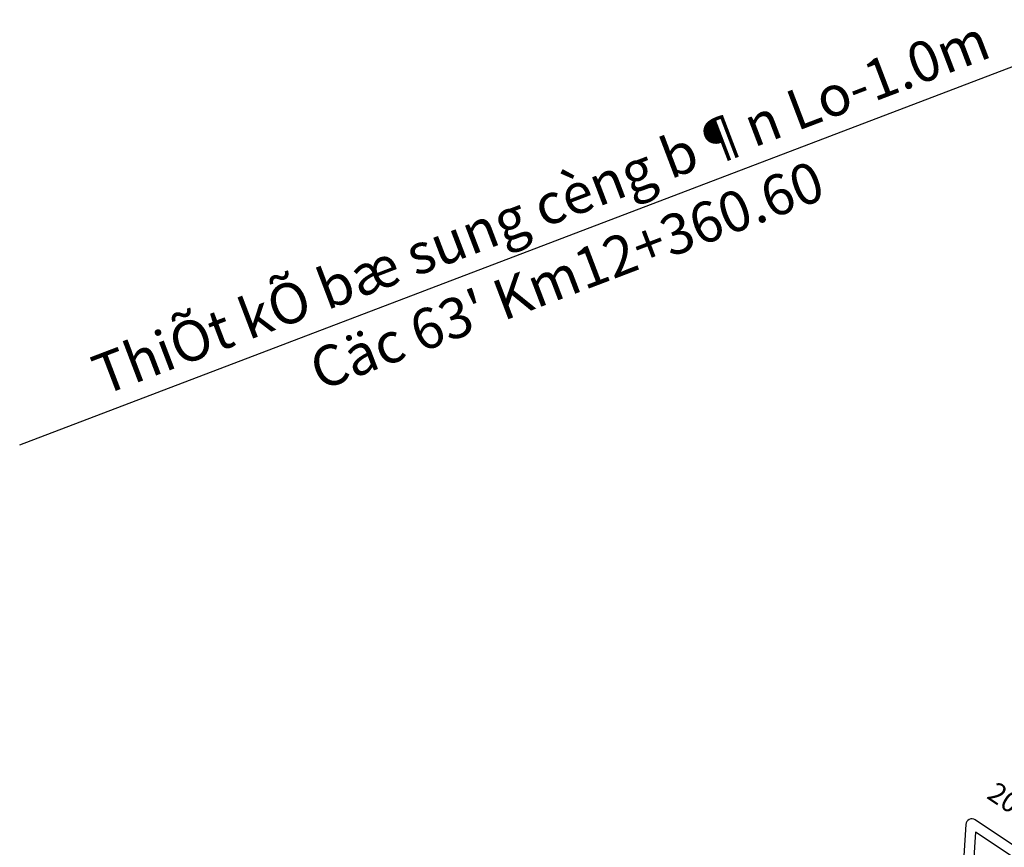
# Model space of a CAD drawing. Units: inches. Extents: x 14 to 7553, y 13 to 4622.
# Drawn here: x 1982 to 2031, y 3405 to 3446 of the extents above; entities that cross this region are included whole.
import ezdxf
from ezdxf.enums import TextEntityAlignment as Align

# ---------------------------------------------------------------- set-up
doc = ezdxf.new("R2010")
doc.units = ezdxf.units.IN
doc.header["$MEASUREMENT"] = 0
for name, color, linetype in [('bien bao', 1, 'Continuous'), ('Bien bao giao thong', 5, 'Continuous'), ('CongTrinhTrenTuyen', 2, 'Continuous'), ('Traffic Signal', 1, 'Continuous'), ('Traffic Signal Code', 7, 'Continuous'), ('TUYEN', 7, 'Continuous')]:
    doc.layers.add(name, color=color, linetype=linetype)
doc.styles.add('ChuSo', font='hoabig.shx')
doc.styles.add('Sign', font='tahoma.ttf')

# ---------------------------------------------------------------- blocks, each defined once
blk = doc.blocks.new('matbang')
at = {"layer": 'bien bao'}
h = blk.add_hatch(color=2, dxfattribs=at)
h.paths.add_polyline_path([(0.257, 2.998), (-0.28, 2.998), (-0.279, 0.1, -0.034721), (-0.273, 0.014, -0.034721), (-0.279, -0.071), (-0.279, -3.058), (0.258, -3.058)])
h.paths.add_polyline_path([(-0.279, -0.071), (-0.279, 0.1, 0.932889), (-1.504, 0.014, 0.932889)])
blk = doc.blocks.new('201B')
at = {"layer": 'Traffic Signal', "color": 2}
for p, q in [((-0.165, 2.683), (-0.347, 2.921)), ((-0.347, 2.921), (0.464, 2.849)), ((-0.165, 2.683), (-0.728, 2.252)), ((0.464, 2.849), (0.321, 2.047)), ((0.139, 2.286), (-0.425, 1.855)), ((0.321, 2.047), (0.139, 2.286)), ((-0.822, 1.551), (-0.187, 0.721)), ((-0.425, 1.855), (0.21, 1.025)), ((-0.187, 0.721), (0.21, 1.025))]:
    blk.add_line(p, q, dxfattribs=at)
at = {"layer": 'Traffic Signal', "color": 1}
blk.add_lwpolyline([(-2.98, 0), (2.98, 0, 0.57735), (3.24, 0.45), (0.26, 5.612, 0.57735), (-0.26, 5.612), (-3.24, 0.45, 0.57735)], format="xyb", close=True, dxfattribs=at)
blk.add_lwpolyline([(-2.634, 0.5), (2.634, 0.5), (0, 5.062)], close=True, dxfattribs=at)
at = {"layer": 'Traffic Signal', "color": 2}
blk.add_arc((-0.425, 1.855), 0.5, 127.4025, 217.4025, dxfattribs=at)
at = {"layer": 'Traffic Signal Code', "style": 'Sign'}
blk.add_attdef('CODE', text='', height=1, dxfattribs=at).set_placement((0, -0.2), align=Align.TOP_RIGHT)
blk = doc.blocks.new('A$C7E87390C')
at = {"layer": 'Bien bao giao thong', "elevation": -37.756}
blk.add_lwpolyline([(3.795, 14.711), (12.087, 3.431), (12.892, 4.023)], dxfattribs=at)
at = {"layer": 'Bien bao giao thong', "color": 3, "rotation": 216.3152450211442}
blk.add_blockref('matbang', (2.019, 17.129, -37.756), dxfattribs=at)
at = {"layer": 'Bien bao giao thong', "color": 3}
ref = blk.add_blockref('201B', (12.892, 4.023, -37.756), dxfattribs=dict(at, rotation=306.3152450211442))
ref.add_attrib('CODE', '201B', dxfattribs={"layer": 'Traffic Signal Code', "height": 1, "rotation": 126.3152, "style": 'Sign'}).set_placement((11.12, 2.72, -37.756), align=Align.TOP_RIGHT)

msp = doc.modelspace()

# ---------------------------------------------------------------- linework, layer by layer
at = {"layer": 'CongTrinhTrenTuyen'}
msp.add_lwpolyline([(1982.44489, 3424.98875), (2035.68412, 3445.28335), (2037.55294, 3445.99574)], dxfattribs=at)

# ---------------------------------------------------------------- block references
at = {"layer": 'TUYEN', "ltscale": 2, "rotation": 199.9704451037003}
msp.add_blockref('A$C7E87390C', (2042.87611, 3412.99131), dxfattribs=at)

# ---------------------------------------------------------------- texts
at = {"layer": 'CongTrinhTrenTuyen', "style": 'ChuSo'}
for s, p in [('ThiÕt kÕ bæ sung cèng b¶n Lo-1.0m', (2008.54595, 3435.79453)), ("Cäc 63' Km12+360.60", (2009.82825, 3432.43065))]:
    msp.add_text(s, height=2, rotation=20.866667, dxfattribs=at).set_placement(p, align=Align.CENTER)

doc.saveas('drawing.dxf')
